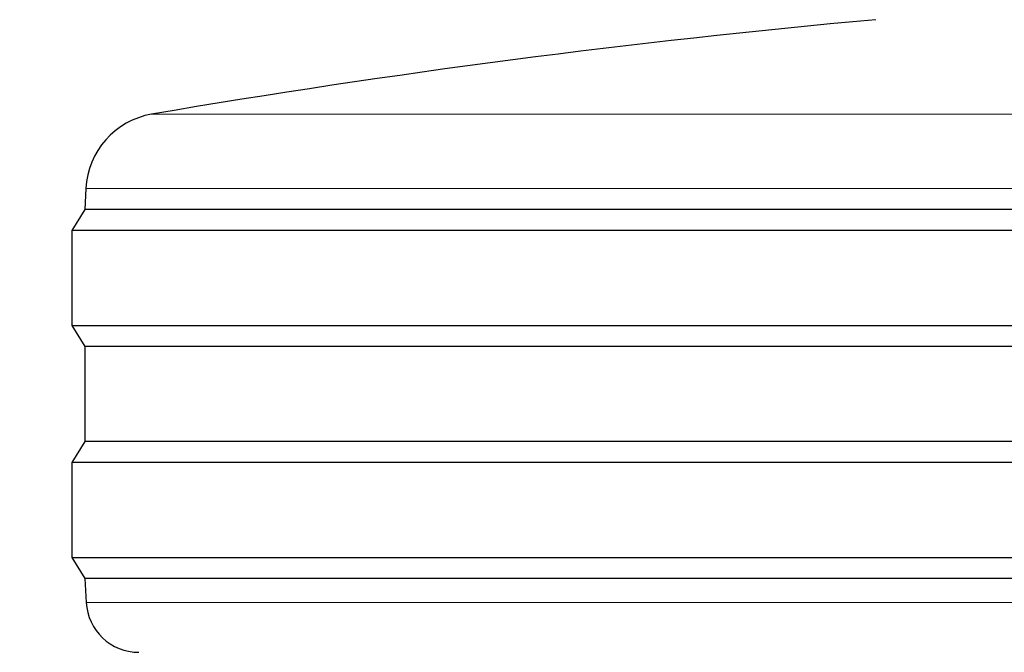
# Model space of a CAD drawing. Units: millimetres. Extents: x 0 to 210, y 0 to 297.
# Drawn here: x 61 to 62, y 211 to 212 of the extents above; entities that cross this region are included whole.
import ezdxf

# ---------------------------------------------------------------- set-up
doc = ezdxf.new("R2010")
doc.units = ezdxf.units.MM
doc.linetypes.add('SLD-Durchgehend', pattern=[0])
doc.styles.add('SLDTEXTSTYLE0', font='GOTHIC.TTF', dxfattribs={"width": 0.913})
doc.dimstyles.new('SLDDIMSTYLE0', dxfattribs={"dimtxt": 3.5, "dimasz": 3.302, "dimexe": 0, "dimexo": 0.0625, "dimgap": 0.875, "dimtad": 1, "dimdec": 0, "dimlfac": 20, "dimrnd": 1e-09, "dimzin": 12, "dimdsep": 46, "dimtxsty": 'SLDTEXTSTYLE0', "dimsah": 1, "dimcen": 0.09, "dimadec": 0, "dimazin": 3, "dimtol": 1, "dimtp": 3, "dimtm": 3, "dimtfac": 1, "dimtdec": 0, "dimtofl": 0, "dimtmove": 0, "dimatfit": 3, "dimfxl": 1, "dimfrac": 2, "dimtolj": 1, "dimarcsym": 0})

# ---------------------------------------------------------------- blocks, each defined once
blk = doc.blocks.new('_D')
at = {"color": 7, "linetype": 'SLD-Durchgehend', "lineweight": 0}
for p, q in [((65.1644, 251.2476), (49.1276, 251.2476)), ((50.1276, 251.2476), (50.1276, 203.7351)), ((62.1644, 203.7351), (49.1276, 203.7351))]:
    blk.add_line(p, q, dxfattribs=at)
at = {"color": 7, "linetype": 'SLD-Durchgehend', "lineweight": 18}
for points in [[(50.1276, 251.2476), (49.6276, 247.9456), (50.6276, 247.9456)], [(50.1276, 203.7351), (50.6276, 207.0371), (49.6276, 207.0371)]]:
    blk.add_solid(points, dxfattribs=at)
at = {"color": 7, "linetype": 'SLD-Durchgehend', "lineweight": 18, "char_height": 3.5, "attachment_point": 1, "rotation": 90, "style": 'SLDTEXTSTYLE0'}
for s, insert in [(' ±3', (45.6569, 228.15)), ('950', (45.6569, 220.3917))]:
    blk.add_mtext(s, dxfattribs=dict(at, insert=insert))

msp = doc.modelspace()

# ---------------------------------------------------------------- linework, layer by layer
at = {"color": 8, "linetype": 'SLD-Durchgehend', "lineweight": 18}
for p, q in [((60.79091, 212.26829), (65.53798, 212.26829)), ((62.59145, 212.1273), (60.66627, 212.1273)), ((60.66681, 211.34234), (65.66207, 211.34234))]:
    msp.add_line(p, q, dxfattribs=at)
at = {"color": 7, "linetype": 'SLD-Durchgehend', "lineweight": 25}
for p, q in [((60.66627, 212.1273), (60.66444, 212.08757)), ((60.66444, 212.08757), (60.63944, 212.04757)), ((65.66444, 212.08757), (60.66444, 212.08757)), ((60.63944, 212.04757), (60.63944, 211.86757)), ((62.58529, 212.04757), (60.63944, 212.04757)), ((60.63944, 211.86757), (60.66444, 211.82757)), ((60.63944, 211.86757), (65.68944, 211.86757)), ((60.66444, 211.82757), (60.66444, 211.64757)), ((65.66444, 211.82757), (60.66444, 211.82757)), ((60.66444, 211.64757), (60.63944, 211.60757)), ((65.66444, 211.64757), (60.66444, 211.64757)), ((60.63944, 211.60757), (60.63944, 211.42757)), ((62.58529, 211.60757), (60.63944, 211.60757)), ((60.63944, 211.42757), (60.66444, 211.38757)), ((60.63944, 211.42757), (65.68944, 211.42757)), ((60.66444, 211.38757), (60.66681, 211.34234)), ((65.66444, 211.38757), (60.66444, 211.38757))]:
    msp.add_line(p, q, dxfattribs=at)
for centre, radius, start, end in [((63.77322, 194.77063), 17.75, 95.20017, 99.672601), ((60.81611, 212.12042), 0.15, 99.6726, 177.37444), ((60.76668, 211.34757), 0.1, 183, 270)]:
    msp.add_arc(centre, radius, start, end, dxfattribs=at)

# ---------------------------------------------------------------- dimensions: what is measured, and where the dimension line sits
at = {"color": 7, "linetype": 'SLD-Durchgehend', "lineweight": 18}
dim = msp.add_linear_dim(base=(50.12761, 203.73507), p1=(66.16444, 251.24757), p2=(63.16444, 203.73507), angle=90, dimstyle='SLDDIMSTYLE0', dxfattribs=at)
dim.commit()
dim.dimension.update_dxf_attribs({"geometry": '_D', "text_midpoint": (50.12761, 227.49132), "dimtype": 160})

doc.saveas('drawing.dxf')
